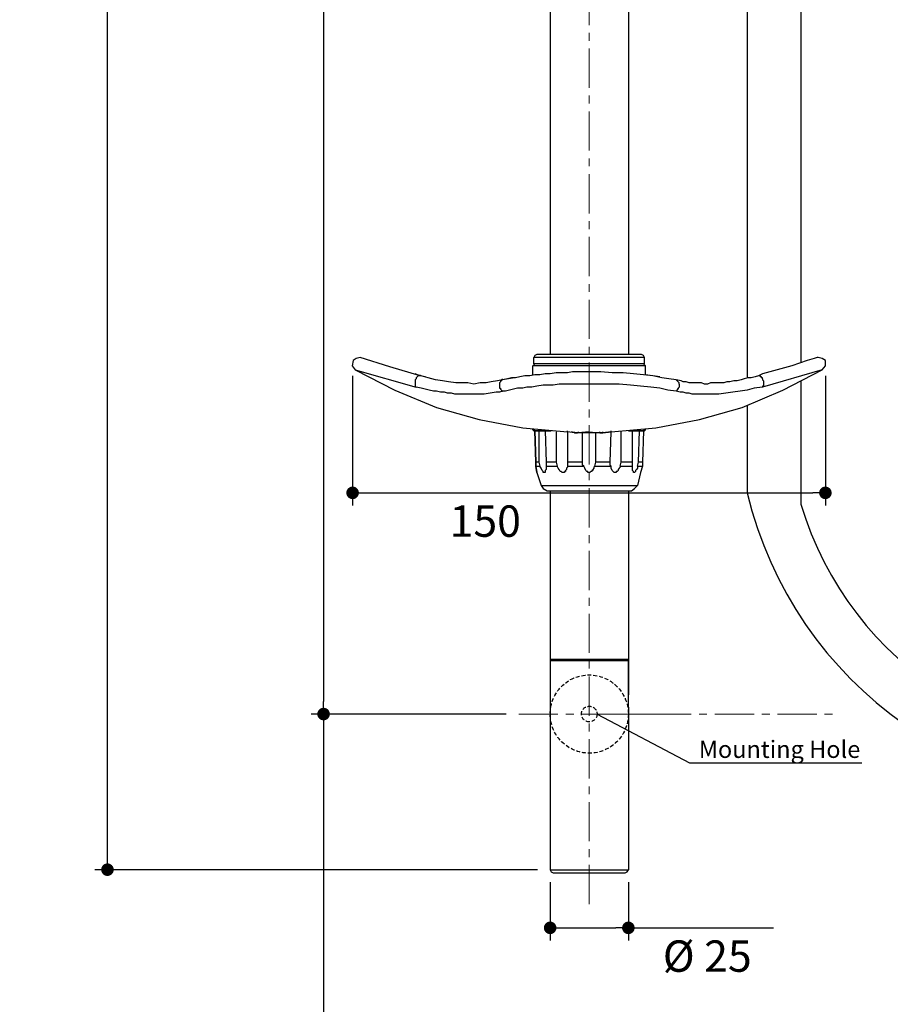
# Model space of a CAD drawing. Units: inches. Extents: x 72 to 4692, y -1113 to 626.
# Drawn here: x 3670 to 3948, y -700 to -387 of the extents above; entities that cross this region are included whole.
import ezdxf
from ezdxf import colors
from ezdxf.entities.mleader import LeaderData, LeaderLine
from ezdxf.math import Vec2, Vec3

# ---------------------------------------------------------------- set-up
doc = ezdxf.new("R2010")
doc.units = ezdxf.units.IN
doc.header["$MEASUREMENT"] = 0
doc.linetypes.add('CENTER', pattern=[2, 1.25, -0.25, 0.25, -0.25])
doc.linetypes.add('HIDDEN', pattern=[0.375, 0.25, -0.125])
doc.layers.add('AM_7', color=4, linetype='CENTER', lineweight=15)
doc.layers.add('LAYER_1', color=7, linetype='Continuous')
doc.dimstyles.get("Standard").update_dxf_attribs({"dimscale": 4, "dimtxt": 2.5, "dimasz": 1, "dimexe": 1, "dimexo": 1, "dimgap": 1, "dimtad": 2, "dimtih": 1, "dimtoh": 1, "dimdec": 0, "dimzin": 0, "dimdsep": 46, "dimtxsty": 'Standard', "dimblk": 'DOT', "dimcen": 1, "dimclrd": 1, "dimclre": 1, "dimclrt": 1, "dimadec": 0, "dimazin": 0, "dimtfac": 1, "dimtdec": 0, "dimtofl": 0, "dimtmove": 0, "dimatfit": 3, "dimfxl": 0, "dimtolj": 1, "dimtzin": 0, "dimarcsym": 0})

# ---------------------------------------------------------------- blocks, each defined once
blk = doc.blocks.new('_Dot')
at = {"color": 0, "linetype": 'ByBlock', "lineweight": -2}
blk.add_line((-0.5, 0), (-1, 0), dxfattribs=at)
at = {"color": 0, "linetype": 'ByBlock', "const_width": 0.5}
blk.add_lwpolyline([(-0.25, 0, 1), (0.25, 0, 1)], format="xyb", close=True, dxfattribs=at)
blk = doc.blocks.new('*D99')
at = {"color": 1, "lineweight": -2, "transparency": 16777216}
for p, q in [((3835.15, 42.29), (3694.09, 42.29)), ((3698.09, -653.39), (3698.09, 38.29)), ((3835.15, -657.39), (3694.09, -657.39))]:
    blk.add_line(p, q, dxfattribs=at)
at = {"layer": 'Defpoints', "color": 0, "transparency": 16777216}
for p in [(3698.09, 42.29), (3839.15, 42.29), (3839.15, -657.39)]:
    blk.add_point(p, dxfattribs=at)
at = {"color": 1, "lineweight": -2, "transparency": 16777216, "xscale": 4, "yscale": 4, "zscale": 4}
for p, rotation in [((3698.09, 42.29), 90), ((3698.09, -657.39), 270)]:
    blk.add_blockref('_Dot', p, dxfattribs=dict(at, rotation=rotation))
at = {"color": 1, "transparency": 16777216, "insert": (3681.47, -307.55), "char_height": 10, "attachment_point": 5}
blk.add_mtext('\\A1;706', dxfattribs=at)
blk = doc.blocks.new('*D100')
at = {"color": 1, "lineweight": -2, "transparency": 16777216}
for p, q in [((3839.15, -661.39), (3839.15, -679.92)), ((3864.07, -661.39), (3864.07, -679.92)), ((3843.15, -675.92), (3860.07, -675.92)), ((3864.07, -675.92), (3910.35, -675.92))]:
    blk.add_line(p, q, dxfattribs=at)
at = {"layer": 'Defpoints', "color": 0, "transparency": 16777216}
for p in [(3839.15, -657.39), (3864.07, -657.39), (3864.07, -675.92)]:
    blk.add_point(p, dxfattribs=at)
at = {"color": 1, "lineweight": -2, "transparency": 16777216, "xscale": 4, "yscale": 4, "zscale": 4, "rotation": 180}
blk.add_blockref('_Dot', (3839.15, -675.92), dxfattribs=at)
at = {"color": 1, "lineweight": -2, "transparency": 16777216, "xscale": 4, "yscale": 4, "zscale": 4}
blk.add_blockref('_Dot', (3864.07, -675.92), dxfattribs=at)
at = {"color": 1, "transparency": 16777216, "insert": (3889.21, -684.92), "char_height": 10, "attachment_point": 5}
blk.add_mtext('\\A1;%%C 25', dxfattribs=at)
blk = doc.blocks.new('*D107')
at = {"color": 1, "lineweight": -2, "transparency": 16777216}
for p, q in [((3776.2, -500.06), (3776.2, -541.37)), ((3926.85, -500.06), (3926.85, -541.37)), ((3780.2, -537.37), (3922.85, -537.37))]:
    blk.add_line(p, q, dxfattribs=at)
at = {"layer": 'Defpoints', "color": 0, "transparency": 16777216}
for p in [(3776.2, -496.06), (3926.85, -496.06), (3926.85, -537.37)]:
    blk.add_point(p, dxfattribs=at)
at = {"color": 1, "lineweight": -2, "transparency": 16777216, "xscale": 4, "yscale": 4, "zscale": 4, "rotation": 180}
blk.add_blockref('_Dot', (3776.2, -537.37), dxfattribs=at)
at = {"color": 1, "lineweight": -2, "transparency": 16777216, "xscale": 4, "yscale": 4, "zscale": 4}
blk.add_blockref('_Dot', (3926.85, -537.37), dxfattribs=at)
at = {"color": 1, "transparency": 16777216, "insert": (3818.48, -546.37), "char_height": 10, "attachment_point": 5}
blk.add_mtext('\\A1;150', dxfattribs=at)
blk = doc.blocks.new('*D113')
at = {"color": 1, "lineweight": -2, "transparency": 16777216}
for p, q in [((3825.15, -9.75), (3762.95, -9.75)), ((3766.95, -13.75), (3766.95, -603.82)), ((3825.15, -607.82), (3762.95, -607.82))]:
    blk.add_line(p, q, dxfattribs=at)
at = {"layer": 'Defpoints', "color": 0, "transparency": 16777216}
for p in [(3829.15, -9.75), (3766.95, -607.82), (3829.15, -607.82)]:
    blk.add_point(p, dxfattribs=at)
at = {"color": 1, "lineweight": -2, "transparency": 16777216, "xscale": 4, "yscale": 4, "zscale": 4}
for p, rotation in [((3766.95, -9.75), 90), ((3766.95, -607.82), 270)]:
    blk.add_blockref('_Dot', p, dxfattribs=dict(at, rotation=rotation))
at = {"color": 1, "transparency": 16777216, "insert": (3750.09, -308.79), "char_height": 10, "attachment_point": 5}
blk.add_mtext('\\A1;600', dxfattribs=at)
blk = doc.blocks.new('_None')
blk = doc.blocks.new('*D115')
at = {"color": 1, "lineweight": -2, "transparency": 16777216}
for p, q in [((3825.15, -607.82), (3762.95, -607.82)), ((3766.95, -611.82), (3766.95, -955.47)), ((3734.33, -959.47), (3770.95, -959.47))]:
    blk.add_line(p, q, dxfattribs=at)
at = {"layer": 'Defpoints', "color": 0, "transparency": 16777216}
for p in [(3829.15, -607.82), (3730.33, -959.47), (3766.95, -959.47)]:
    blk.add_point(p, dxfattribs=at)
at = {"color": 1, "lineweight": -2, "transparency": 16777216, "xscale": 4, "yscale": 4, "zscale": 4}
for p, rotation in [((3766.95, -607.82), 90), ((3766.95, -959.47), 270)]:
    blk.add_blockref('_Dot', p, dxfattribs=dict(at, rotation=rotation))
at = {"color": 1, "transparency": 16777216, "insert": (3722, -783.65), "char_height": 10, "attachment_point": 5}
blk.add_mtext('\\A1;1200-1400', dxfattribs=at)

msp = doc.modelspace()

# ---------------------------------------------------------------- linework, layer by layer
at = {"lineweight": 30}
for p, q in [((3901.96, -326.78), (3901.96, -500.83)), ((3919.03, -327.45), (3919.03, -495.92)), ((3919.03, -501.68), (3919.03, -540.93)), ((3901.96, -509.45), (3901.96, -537.22))]:
    msp.add_line(p, q, dxfattribs=at)
at = {"linetype": 'HIDDEN', "ltscale": 5}
for radius in [12.46, 2.5]:
    msp.add_circle((3851.61, -607.82), radius, dxfattribs=at)
at = {"lineweight": 30}
for centre, radius, start, end in [((4024.13, -508.18), 125.62, 193.4362, 359.2185), ((4023.54, -509.52), 109.13, 196.7277, 359.8015)]:
    msp.add_arc(centre, radius, start, end, dxfattribs=at)
at = {"layer": 'AM_7', "ltscale": 10}
for p, q in [((3851.61, -668.36), (3851.61, 53.26)), ((3829.15, -607.82), (3874.07, -607.82)), ((3851.61, -607.82), (3929.71, -607.82))]:
    msp.add_line(p, q, dxfattribs=at)
at = {"layer": 'LAYER_1', "color": 7, "lineweight": 30}
for p, q in [((3839.15, -330.21), (3839.15, -493.31)), ((3864.07, -330.21), (3864.07, -493.31)), ((3868.27, -493.31), (3834.94, -493.31)), ((3865.04, -494.29), (3837.85, -494.29)), ((3777.01, -498.17), (3796.43, -503.67)), ((3833.65, -499.79), (3833.65, -496.87)), ((3851.45, -496.87), (3833.65, -496.87)), ((3851.45, -496.23), (3834.29, -496.23)), ((3868.92, -496.23), (3851.45, -496.23)), ((3869.57, -496.87), (3851.45, -496.87)), ((3869.57, -499.79), (3869.57, -496.87)), ((3797.72, -500.11), (3797.72, -499.79)), ((3827.82, -500.76), (3823.94, -501.4)), ((3823.94, -501.4), (3823.94, -501.08)), ((3874.1, -500.43), (3869.57, -499.79)), ((3833.65, -517.26), (3833.65, -516.94)), ((3834.29, -517.26), (3833.65, -517.26)), ((3869.57, -517.26), (3868.92, -517.26)), ((3869.57, -517.26), (3869.57, -516.94)), ((3834.29, -517.59), (3839.47, -517.59)), ((3839.47, -517.59), (3834.29, -517.59)), ((3837.53, -517.59), (3837.85, -527.62)), ((3844.65, -517.91), (3844.65, -517.59)), ((3844.65, -517.91), (3844.65, -517.59)), ((3844.65, -517.91), (3844.65, -527.62)), ((3846.92, -518.23), (3845.94, -517.91)), ((3846.92, -518.23), (3846.92, -517.91)), ((3846.92, -518.23), (3846.92, -517.91)), ((3846.92, -518.23), (3847.89, -518.23)), ((3851.45, -517.91), (3848.21, -518.23)), ((3848.21, -518.23), (3848.21, -517.91)), ((3849.5, -527.62), (3849.5, -518.23)), ((3855.01, -518.23), (3855.01, -517.91)), ((3855.01, -518.23), (3855.01, -517.91)), ((3855.98, -518.23), (3855.98, -517.91)), ((3858.24, -527.62), (3858.56, -517.91)), ((3858.56, -517.91), (3858.56, -517.59)), ((3864.07, -517.59), (3868.92, -517.59)), ((3868.92, -517.59), (3864.07, -517.59)), ((3865.36, -527.62), (3865.36, -517.59)), ((3835.59, -527.62), (3834.62, -527.62)), ((3834.62, -528.91), (3835.91, -528.91)), ((3841.09, -527.62), (3837.85, -527.62)), ((3837.85, -527.62), (3837.85, -528.91)), ((3837.85, -528.91), (3841.41, -528.91)), ((3849.5, -527.62), (3844.65, -527.62)), ((3844.65, -527.62), (3844.65, -528.91)), ((3844.65, -528.91), (3849.83, -528.91)), ((3853.39, -528.91), (3858.56, -528.91)), ((3858.24, -527.62), (3853.71, -527.62)), ((3861.48, -528.91), (3865.36, -528.91)), ((3865.36, -527.62), (3861.8, -527.62)), ((3865.36, -528.91), (3865.36, -527.62)), ((3866.98, -528.91), (3868.6, -528.91)), ((3868.6, -527.62), (3867.3, -527.62)), ((3839.15, -536.68), (3839.15, -601.73)), ((3864.07, -536.68), (3864.07, -601.73)), ((3864.07, -590.4), (3839.15, -590.4)), ((3839.15, -590.72), (3839.15, -605.61)), ((3839.15, -590.72), (3839.15, -605.61)), ((3839.47, -590.4), (3863.42, -590.4)), ((3842.71, -590.4), (3841.41, -590.4)), ((3845.3, -590.4), (3842.71, -590.4)), ((3845.94, -590.4), (3846.92, -590.4)), ((3850.48, -590.4), (3846.92, -590.4)), ((3852.42, -590.4), (3850.48, -590.4)), ((3856.3, -590.4), (3852.42, -590.4)), ((3857.27, -590.4), (3857.92, -590.4)), ((3860.51, -590.4), (3857.92, -590.4)), ((3864.07, -605.61), (3864.07, -590.72)), ((3839.15, -605.61), (3839.15, -657.39)), ((3864.07, -605.61), (3864.07, -657.39)), ((3839.15, -657.39), (3864.07, -657.39)), ((3840.12, -658.36), (3863.1, -658.36))]:
    msp.add_line(p, q, dxfattribs=at)
for points in [[(3776.36, -495.25), (3776.04, -496.87), (3777.01, -498.17)], [(3776.36, -495.25), (3776.04, -496.87), (3777.01, -498.17)], [(3776.36, -495.25), (3776.04, -496.87), (3777.01, -498.17)], [(3778.63, -494.29), (3777.34, -494.61), (3776.36, -495.25)], [(3797.72, -500.11), (3788.02, -497.2), (3778.63, -494.29)], [(3834.94, -493.31), (3834.29, -493.64), (3833.97, -494.29)], [(3869.24, -496.23), (3869.24, -494.29), (3833.97, -494.29)], [(3869.24, -496.23), (3833.97, -496.23), (3833.97, -494.29)], [(3869.24, -494.29), (3868.92, -493.64), (3868.27, -493.31)], [(3924.59, -494.29), (3924.26, -494.29), (3923.29, -494.61), (3921.02, -495.25), (3916.17, -496.87), (3906.79, -499.46), (3905.49, -500.11)], [(3926.85, -495.25), (3925.88, -494.61), (3924.59, -494.29)], [(3925.88, -498.17), (3926.85, -496.87), (3926.85, -495.25)], [(3925.88, -498.17), (3926.85, -496.87), (3926.85, -495.25)], [(3925.88, -498.17), (3926.85, -496.87), (3926.85, -495.25)], [(3777.01, -498.17), (3789.63, -504.64), (3802.9, -510.14), (3816.49, -514.03), (3830.41, -516.61), (3844.65, -517.91)], [(3834.29, -496.23), (3833.97, -496.55), (3833.65, -496.87)], [(3851.45, -517.91), (3855.01, -518.23), (3855.98, -518.23), (3858.56, -517.91), (3872.81, -516.61), (3886.72, -514.03), (3900.31, -510.14), (3913.26, -504.64), (3925.88, -498.17), (3906.79, -503.67), (3904.2, -503.99), (3901.93, -504.64), (3899.67, -504.97), (3897.4, -505.29), (3895.13, -505.61), (3892.87, -505.93), (3884.45, -505.93), (3883.48, -505.61), (3882.51, -505.61), (3881.54, -505.29), (3880.57, -505.29), (3879.28, -504.97), (3876.69, -504.64), (3874.1, -503.99), (3871.19, -503.67), (3867.95, -503.35), (3864.71, -503.02), (3861.15, -502.7), (3851.45, -502.7)], [(3869.57, -496.87), (3869.24, -496.55), (3868.92, -496.23)], [(3799.34, -500.43), (3797.72, -500.11), (3796.11, -499.46)], [(3796.43, -501.08), (3796.11, -501.4), (3796.11, -503.35), (3796.43, -503.67)], [(3797.72, -500.11), (3797.08, -500.11), (3796.75, -500.43), (3796.43, -500.76), (3796.43, -501.08)], [(3823.94, -501.4), (3822.32, -501.73), (3820.38, -502.05), (3818.76, -502.37), (3816.82, -502.37), (3814.88, -502.7), (3812.93, -502.37), (3809.05, -502.37), (3806.78, -502.05), (3804.84, -501.73), (3802.58, -501.4), (3800.31, -500.76), (3798.05, -500.11), (3797.72, -500.11)], [(3823.94, -501.4), (3823.61, -501.4), (3823.61, -501.73), (3823.29, -501.73), (3823.29, -502.05), (3822.97, -502.37), (3822.97, -502.7)], [(3879.28, -501.4), (3877.01, -501.08), (3874.75, -500.76), (3871.83, -500.11), (3868.92, -499.79), (3865.69, -499.46), (3862.45, -499.14), (3858.89, -499.14), (3855.33, -498.82), (3846.27, -498.82), (3844.65, -499.14), (3841.09, -499.14), (3839.15, -499.46), (3837.53, -499.46), (3835.91, -499.79), (3834.29, -499.79), (3832.67, -500.11), (3831.06, -500.11), (3829.44, -500.43), (3828.14, -500.76), (3826.85, -500.76), (3825.56, -501.08), (3823.94, -501.4)], [(3905.49, -500.11), (3904.52, -500.43), (3903.23, -500.76), (3902.26, -500.76), (3900.96, -501.08), (3899.99, -501.4), (3898.7, -501.73), (3897.72, -501.73), (3896.43, -502.05), (3895.46, -502.05), (3894.49, -502.37), (3890.28, -502.37), (3889.31, -502.7), (3888.34, -502.7), (3887.37, -502.37), (3883.48, -502.37), (3882.51, -502.05), (3881.54, -502.05), (3880.9, -501.73), (3879.28, -501.4)], [(3880.25, -502.7), (3880.25, -502.37), (3879.92, -502.05), (3879.6, -501.73), (3879.28, -501.4)], [(3906.79, -501.08), (3906.79, -500.76), (3906.46, -500.76), (3906.46, -500.43), (3906.14, -500.43), (3906.14, -500.11), (3905.49, -500.11)], [(3906.79, -501.08), (3906.79, -501.4), (3907.11, -501.73), (3907.11, -503.35), (3906.79, -503.35), (3906.79, -503.67)], [(3823.94, -504.97), (3822.97, -505.29), (3822, -505.29), (3820.05, -505.61), (3818.11, -505.93), (3808.73, -505.93), (3807.76, -505.61), (3806.46, -505.61), (3805.49, -505.29), (3804.2, -505.29), (3802.9, -504.97), (3801.93, -504.97), (3800.64, -504.64), (3799.34, -504.32), (3798.05, -503.99), (3796.43, -503.67)], [(3822.97, -502.7), (3822.97, -503.99), (3823.29, -503.99), (3823.29, -504.32), (3823.61, -504.64), (3823.61, -504.97), (3823.94, -504.97)], [(3851.45, -502.7), (3842.06, -502.7), (3840.12, -503.02), (3836.88, -503.02), (3834.94, -503.35), (3833.32, -503.67), (3831.7, -503.67), (3830.41, -503.99), (3828.79, -503.99), (3827.5, -504.32), (3826.2, -504.64), (3824.91, -504.97), (3823.94, -504.97)], [(3880.25, -502.7), (3880.25, -503.67), (3879.92, -503.99), (3879.92, -504.32), (3879.6, -504.32), (3879.6, -504.64), (3879.28, -504.97)], [(3833.65, -517.26), (3833.97, -517.59), (3834.29, -517.59)], [(3868.92, -517.59), (3869.24, -517.59), (3869.57, -517.26)], [(3834.62, -528.91), (3834.62, -527.62), (3834.29, -517.59)], [(3834.29, -517.59), (3834.62, -527.62), (3834.62, -528.91)], [(3835.59, -517.59), (3835.59, -527.62), (3835.91, -528.91)], [(3841.09, -517.91), (3841.09, -527.62), (3841.41, -528.91)], [(3855.01, -518.23), (3846.92, -518.23), (3844.65, -517.91)], [(3848.21, -518.23), (3846.92, -518.23), (3844.65, -517.91)], [(3858.56, -517.91), (3855.98, -518.23), (3848.21, -518.23)], [(3853.39, -528.91), (3853.71, -527.62), (3853.71, -518.23)], [(3858.56, -517.91), (3855.98, -518.23), (3855.01, -518.23)], [(3861.48, -528.91), (3861.8, -527.62), (3861.8, -517.91)], [(3868.92, -517.59), (3868.6, -527.62), (3868.6, -528.91), (3867.95, -530.86), (3866.98, -535.06)], [(3866.98, -528.91), (3867.3, -527.62), (3867.63, -517.59)], [(3834.94, -530.53), (3834.94, -530.86), (3834.62, -528.91), (3834.94, -530.86)], [(3837.21, -530.86), (3836.88, -530.86), (3836.88, -530.53), (3836.56, -530.21), (3836.24, -529.56), (3835.91, -528.91)], [(3837.85, -528.91), (3837.85, -529.88), (3837.53, -530.21), (3837.53, -530.86), (3837.21, -530.86)], [(3843.35, -530.86), (3843.03, -530.86), (3842.71, -530.53), (3842.38, -530.53), (3842.06, -529.88), (3841.74, -529.56), (3841.41, -528.91)], [(3844.65, -528.91), (3844.65, -529.24), (3844.33, -529.56), (3844.33, -529.88), (3844, -530.21), (3844, -530.53), (3843.68, -530.53), (3843.68, -530.86), (3843.35, -530.86)], [(3849.83, -528.91), (3849.5, -528.59), (3849.5, -527.62)], [(3851.45, -530.86), (3851.12, -530.86), (3851.12, -530.53), (3850.8, -530.53), (3850.48, -530.21), (3850.15, -529.56), (3849.83, -528.91)], [(3853.39, -528.91), (3853.06, -529.24), (3853.06, -529.56), (3852.74, -529.88), (3852.74, -530.21), (3852.42, -530.21), (3852.42, -530.53), (3852.09, -530.53), (3851.77, -530.86), (3851.45, -530.86)], [(3858.56, -528.91), (3858.24, -528.59), (3858.24, -527.62)], [(3859.86, -530.86), (3859.54, -530.86), (3859.21, -530.53), (3858.89, -530.21), (3858.56, -529.56), (3858.56, -528.91)], [(3861.48, -528.91), (3861.48, -529.24), (3861.15, -529.56), (3860.83, -529.88), (3860.83, -530.21), (3860.51, -530.53), (3860.18, -530.53), (3860.18, -530.86), (3859.86, -530.86)], [(3866.01, -530.86), (3865.69, -530.86), (3865.69, -530.53), (3865.36, -530.21), (3865.36, -528.91)], [(3866.98, -528.91), (3866.98, -529.56), (3866.66, -529.88), (3866.33, -530.21), (3866.33, -530.53), (3866.01, -530.86)], [(3834.94, -530.86), (3836.24, -535.06), (3866.98, -535.06)], [(3836.24, -535.06), (3836.88, -536.03), (3838.18, -536.68), (3865.04, -536.68)], [(3865.04, -536.68), (3866.01, -536.03), (3866.98, -535.06)], [(3839.47, -590.4), (3839.15, -590.4), (3839.15, -590.72), (3864.07, -590.72), (3863.74, -590.4), (3863.42, -590.4)], [(3839.47, -590.4), (3839.15, -590.4), (3839.15, -590.72)], [(3864.07, -605.61), (3864.07, -590.72), (3863.74, -590.4), (3863.42, -590.4)], [(3839.15, -657.39), (3839.47, -658.04), (3840.12, -658.36)], [(3863.1, -658.36), (3863.74, -658.04), (3864.07, -657.39)]]:
    msp.add_lwpolyline(points, dxfattribs=at)

# ---------------------------------------------------------------- dimensions: what is measured, and where the dimension line sits
dim = msp.add_linear_dim(base=(3698.09, 42.29), p1=(3839.15, -657.39), p2=(3839.15, 42.29), angle=90, text='706', dimstyle='Standard')
dim.commit()
dim.dimension.update_dxf_attribs({"geometry": '*D99', "text_midpoint": (3698.09, -307.55), "dimtype": 160})
dim = msp.add_linear_dim(base=(3766.95, -607.82), p1=(3829.15, -9.75), p2=(3829.15, -607.82), angle=90, text='600', dimstyle='Standard', override={"dimdec": 0})
dim.commit()
dim.dimension.update_dxf_attribs({"geometry": '*D113', "text_midpoint": (3766.95, -308.79), "dimtype": 160})
dim = msp.add_linear_dim(base=(3926.85, -537.37), p1=(3776.2, -496.06), p2=(3926.85, -496.06), text='150', dimstyle='Standard')
dim.commit()
dim.dimension.update_dxf_attribs({"geometry": '*D107', "text_midpoint": (3818.48, -537.37), "dimtype": 160})
dim = msp.add_linear_dim(base=(3766.95, -959.47), p1=(3829.15, -607.82), p2=(3730.33, -959.47), angle=90, text='1200-1400', dimstyle='Standard')
dim.commit()
dim.dimension.update_dxf_attribs({"geometry": '*D115', "text_midpoint": (3722, -783.65)})
dim = msp.add_linear_dim(base=(3864.07, -675.92), p1=(3839.15, -657.39), p2=(3864.07, -657.39), text='%%C <>', dimstyle='Standard', override={"dimdec": 0})
dim.commit()
dim.dimension.update_dxf_attribs({"geometry": '*D100', "text_midpoint": (3889.21, -684.92)})

# ---------------------------------------------------------------- leaders
ml = msp.add_multileader_mtext('Standard')
ml.set_content('Mounting Hole', color=256)
ml.set_leader_properties()
ml.set_arrow_properties(name='NONE')
ml.build(insert=Vec2(0, 0))
ml.multileader.update_dxf_attribs({"has_dogleg": 0, "text_left_attachment_type": 6, "text_right_attachment_type": 6, "dogleg_length": 0.36, "arrow_head_size": 7})
ctx = ml.context
ctx.base_point, ctx.char_height, ctx.arrow_head_size, ctx.landing_gap_size, ctx.plane_origin = Vec3(3883.52, -623.41), 5.5, 7, 3, Vec3(3854.11, -607.82)
ctx.left_attachment, ctx.right_attachment = 6, 6
notes = []
notes.append((ctx, [(0, (1, 1, 0), (3883.16, -623.41), (1, 0), 0.36, [(0, [(3854.11, -607.82)], 0, [])])]))
ctx.mtext.insert, ctx.mtext.flow_direction = Vec3(3886.52, -616.3), 5
for ctx, leaders in notes:
    for number, flags, end, landing, length, lines in leaders:
        leader = LeaderData()
        leader.index, (leader.has_last_leader_line, leader.has_dogleg_vector, leader.attachment_direction) = number, flags
        leader.last_leader_point, leader.dogleg_vector, leader.dogleg_length = Vec3(end), Vec3(landing), length
        for number, points, colour, breaks in lines:
            line = LeaderLine()
            line.index, line.vertices, line.color, line.breaks = number, Vec3.list(points), colors.encode_raw_color(colour), breaks
            leader.lines.append(line)
        ctx.leaders.append(leader)

doc.saveas('drawing.dxf')
